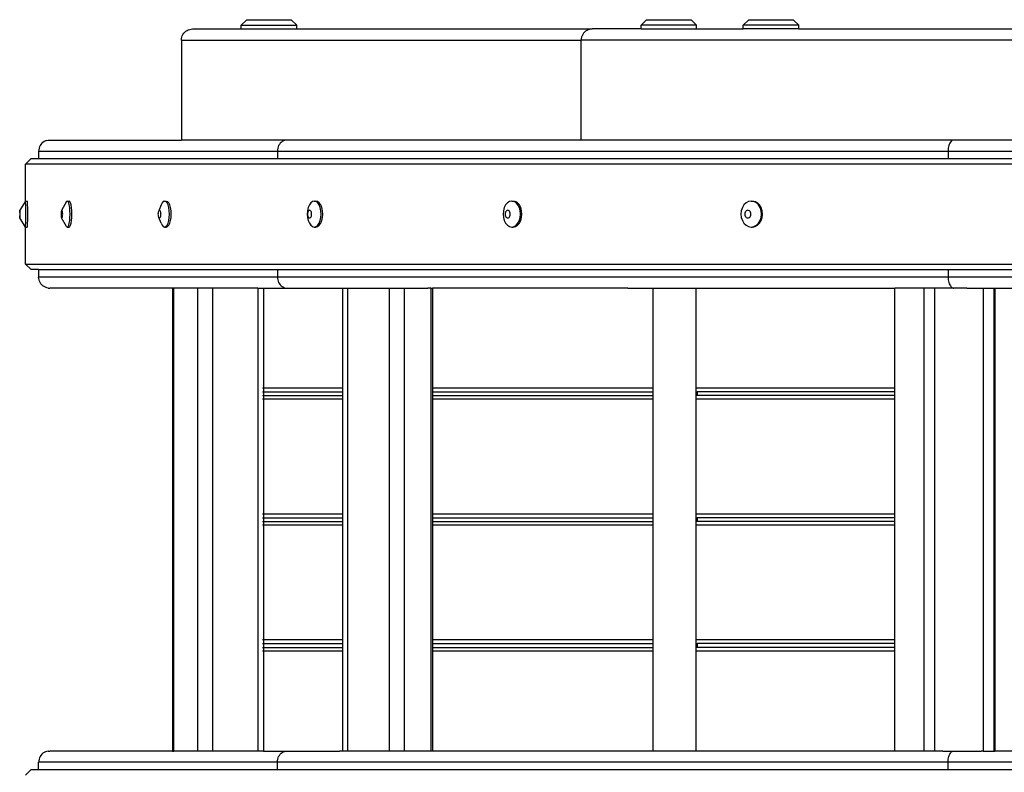
# Model space of a CAD drawing. Units: millimetres. Extents: x 1566 to 7514, y 3577 to 5806.
# Drawn here: x 1566 to 2098, y 4181 to 4588 of the extents above; entities that cross this region are included whole.
import ezdxf

# ---------------------------------------------------------------- set-up
doc = ezdxf.new("R2010")
doc.units = ezdxf.units.MM
doc.layers.add('Edges', color=7, linetype='Continuous')

# ---------------------------------------------------------------- blocks, each defined once
blk = doc.blocks.new('Water wheel pl')
at = {"layer": 'Edges'}
for p, q in [((1089.49, 1902.01), (1092.52, 1905.01)), ((1092.52, 1905.01), (1116.46, 1905.01)), ((1119.49, 1902.01), (1116.46, 1905.01)), ((1305.44, 1902.01), (1308.47, 1905.01)), ((1308.47, 1905.01), (1332.42, 1905.01)), ((1332.42, 1905.01), (1335.44, 1902.01)), ((1360.67, 1902.01), (1363.69, 1905.01)), ((1363.69, 1905.01), (1387.64, 1905.01)), ((1390.66, 1902.01), (1387.64, 1905.01)), ((1059.51, 1898.77), (1060.17, 1899.21)), ((1060.17, 1899.21), (1060.87, 1899.56)), ((1060.87, 1899.56), (1061.62, 1899.81)), ((1061.62, 1899.81), (1062.39, 1899.96)), ((1062.39, 1899.96), (1063.17, 1900.01)), ((1063.17, 1900.01), (1089.49, 1900.01)), ((1089.49, 1900.01), (1089.49, 1902.01)), ((1089.49, 1902.01), (1119.49, 1902.01)), ((1089.49, 1900.01), (1119.49, 1900.01)), ((1119.49, 1900.01), (1119.49, 1902.01)), ((1119.49, 1900.01), (1279.12, 1900.01)), ((1276.12, 1899.21), (1275.46, 1898.77)), ((1276.82, 1899.56), (1276.12, 1899.21)), ((1277.57, 1899.81), (1276.82, 1899.56)), ((1278.34, 1899.96), (1277.57, 1899.81)), ((1279.12, 1900.01), (1278.34, 1899.96)), ((1305.44, 1900.01), (1279.12, 1900.01)), ((1305.44, 1900.01), (1305.44, 1902.01)), ((1335.44, 1902.01), (1305.44, 1902.01)), ((1305.44, 1900.01), (1335.44, 1900.01)), ((1335.44, 1900.01), (1335.44, 1902.01)), ((1335.44, 1900.01), (1360.67, 1900.01)), ((1360.67, 1900.01), (1360.67, 1902.01)), ((1390.66, 1902.01), (1360.67, 1902.01)), ((1390.66, 1900.01), (1360.67, 1900.01)), ((1390.66, 1900.01), (1390.66, 1902.01)), ((1390.66, 1900.01), (1638.81, 1900.01)), ((1057.16, 1894.01), (1057.21, 1894.8)), ((1057.16, 1894.01), (1057.16, 1840.01)), ((1057.16, 1894.01), (1273.11, 1894.01)), ((1057.21, 1894.8), (1057.36, 1895.57)), ((1057.36, 1895.57), (1057.62, 1896.31)), ((1057.62, 1896.31), (1057.97, 1897.01)), ((1057.97, 1897.01), (1058.4, 1897.67)), ((1058.4, 1897.67), (1058.92, 1898.26)), ((1058.92, 1898.26), (1059.51, 1898.77)), ((1273.16, 1894.8), (1273.11, 1894.01)), ((1273.11, 1840.01), (1273.11, 1894.01)), ((1632.8, 1894.01), (1273.11, 1894.01)), ((1273.32, 1895.57), (1273.16, 1894.8)), ((1273.57, 1896.31), (1273.32, 1895.57)), ((1273.92, 1897.01), (1273.57, 1896.31)), ((1274.35, 1897.67), (1273.92, 1897.01)), ((1274.87, 1898.26), (1274.35, 1897.67)), ((1275.46, 1898.77), (1274.87, 1898.26)), ((980.22, 1835.57), (980.06, 1834.8)), ((980.47, 1836.31), (980.22, 1835.57)), ((980.82, 1837.01), (980.47, 1836.31)), ((981.25, 1837.67), (980.82, 1837.01)), ((981.77, 1838.26), (981.25, 1837.67)), ((982.36, 1838.77), (981.77, 1838.26)), ((983.01, 1839.21), (982.36, 1838.77)), ((983.72, 1839.56), (983.01, 1839.21)), ((984.46, 1839.81), (983.72, 1839.56)), ((984.46, 1839.81), (985.25, 1839.96)), ((985.25, 1839.96), (985.51, 1839.96)), ((985.51, 1839.96), (986.03, 1840.01)), ((986.03, 1840.01), (1057.16, 1840.01)), ((1064.33, 1840.01), (1057.16, 1840.01)), ((1114.21, 1840.01), (1064.33, 1840.01)), ((1109.16, 1835.57), (1109.03, 1834.8)), ((1109.38, 1836.31), (1109.16, 1835.57)), ((1109.68, 1837.01), (1109.38, 1836.31)), ((1110.06, 1837.67), (1109.68, 1837.01)), ((1110.51, 1838.26), (1110.06, 1837.67)), ((1111.03, 1838.77), (1110.51, 1838.26)), ((1111.59, 1839.21), (1111.03, 1838.77)), ((1112.21, 1839.56), (1111.59, 1839.21)), ((1112.85, 1839.81), (1112.21, 1839.56)), ((1113.53, 1839.96), (1112.85, 1839.81)), ((1114.21, 1840.01), (1113.53, 1839.96)), ((1124.19, 1840.01), (1114.21, 1840.01)), ((1273.11, 1840.01), (1124.19, 1840.01)), ((1435.29, 1840.01), (1273.11, 1840.01)), ((1621.88, 1840.01), (1435.29, 1840.01)), ((1471.42, 1835.57), (1471.34, 1834.8)), ((1471.55, 1836.31), (1471.42, 1835.57)), ((1471.72, 1837.01), (1471.55, 1836.31)), ((1471.94, 1837.67), (1471.72, 1837.01)), ((1472.21, 1838.26), (1471.94, 1837.67)), ((1473.23, 1840.01), (1472.21, 1838.26)), ((973.01, 1827.01), (976.01, 1830.01)), ((976.01, 1830.01), (980.01, 1830.01)), ((980.06, 1834.8), (980.01, 1834.01)), ((980.01, 1834.01), (980.01, 1830.01)), ((980.01, 1834.01), (1108.98, 1834.01)), ((980.01, 1830.01), (1108.98, 1830.01)), ((1109.03, 1834.8), (1108.98, 1834.01)), ((1108.98, 1834.01), (1108.98, 1830.01)), ((1108.98, 1834.01), (1471.31, 1834.01)), ((1108.98, 1830.01), (1471.31, 1830.01)), ((1471.34, 1834.8), (1471.31, 1834.01)), ((1471.31, 1834.01), (1471.31, 1830.01)), ((1471.31, 1834.01), (1969.94, 1834.01)), ((1471.31, 1830.01), (1969.94, 1830.01)), ((973.01, 1807.01), (973.01, 1827.01)), ((2986.96, 1827.01), (973.01, 1827.01)), ((972.87, 1807.01), (969.87, 1802.11)), ((972.94, 1806.77), (972.87, 1807.01)), ((972.87, 1807.01), (973.01, 1807.01)), ((973.01, 1806.08), (972.94, 1806.77)), ((973.01, 1807.01), (973.87, 1807.01)), ((973.08, 1804.96), (973.01, 1806.08)), ((973.12, 1803.51), (973.08, 1804.96)), ((973.15, 1801.82), (973.12, 1803.51)), ((973.94, 1806.77), (973.87, 1807.01)), ((974.01, 1806.08), (973.94, 1806.77)), ((974.07, 1804.96), (974.01, 1806.08)), ((974.12, 1803.51), (974.07, 1804.96)), ((974.15, 1801.82), (974.12, 1803.51)), ((995.11, 1806.77), (992.45, 1802.04)), ((995.5, 1807.01), (995.11, 1806.77)), ((995.5, 1807.01), (996.47, 1807.01)), ((995.89, 1806.77), (995.5, 1807.01)), ((996.25, 1806.08), (995.89, 1806.77)), ((996.56, 1804.96), (996.25, 1806.08)), ((996.86, 1806.77), (996.47, 1807.01)), ((996.8, 1803.51), (996.56, 1804.96)), ((996.95, 1801.82), (996.8, 1803.51)), ((997.23, 1806.08), (996.86, 1806.77)), ((997.54, 1804.96), (997.23, 1806.08)), ((997.78, 1803.51), (997.54, 1804.96)), ((997.93, 1801.82), (997.78, 1803.51)), ((1046.16, 1804.96), (1044.87, 1801.83)), ((1046.71, 1806.08), (1046.16, 1804.96)), ((1047.35, 1806.77), (1046.71, 1806.08)), ((1048.04, 1807.01), (1047.35, 1806.77)), ((1048.04, 1807.01), (1048.97, 1807.01)), ((1048.73, 1806.77), (1048.04, 1807.01)), ((1049.38, 1806.08), (1048.73, 1806.77)), ((1048.97, 1807.01), (1049.66, 1806.77)), ((1049.93, 1804.96), (1049.38, 1806.08)), ((1050.3, 1806.08), (1049.66, 1806.77)), ((1050.35, 1803.51), (1049.93, 1804.96)), ((1050.85, 1804.96), (1050.3, 1806.08)), ((1050.62, 1801.82), (1050.35, 1803.51)), ((1051.28, 1803.51), (1050.85, 1804.96)), ((1051.54, 1801.82), (1051.28, 1803.51)), ((1125.65, 1803.51), (1125.28, 1801.82)), ((1126.25, 1804.96), (1125.65, 1803.51)), ((1127.03, 1806.08), (1126.25, 1804.96)), ((1127.93, 1806.77), (1127.03, 1806.08)), ((1128.9, 1807.01), (1127.93, 1806.77)), ((1128.9, 1807.01), (1129.75, 1807.01)), ((1129.87, 1806.77), (1128.9, 1807.01)), ((1130.72, 1806.77), (1129.75, 1807.01)), ((1130.78, 1806.08), (1129.87, 1806.77)), ((1131.62, 1806.08), (1130.72, 1806.77)), ((1131.55, 1804.96), (1130.78, 1806.08)), ((1132.15, 1803.51), (1131.55, 1804.96)), ((1132.4, 1804.96), (1131.62, 1806.08)), ((1132.52, 1801.82), (1132.15, 1803.51)), ((1132.99, 1803.51), (1132.4, 1804.96)), ((1133.37, 1801.82), (1132.99, 1803.51)), ((1231.53, 1803.51), (1231.06, 1801.82)), ((1232.28, 1804.96), (1231.53, 1803.51)), ((1233.26, 1806.08), (1232.28, 1804.96)), ((1234.4, 1806.77), (1233.26, 1806.08)), ((1235.62, 1807.01), (1234.4, 1806.77)), ((1235.62, 1807.01), (1236.36, 1807.01)), ((1236.84, 1806.77), (1235.62, 1807.01)), ((1236.36, 1807.01), (1237.58, 1806.77)), ((1237.98, 1806.08), (1236.84, 1806.77)), ((1238.72, 1806.08), (1237.58, 1806.77)), ((1238.96, 1804.96), (1237.98, 1806.08)), ((1239.7, 1804.96), (1238.72, 1806.08)), ((1239.71, 1803.51), (1238.96, 1804.96)), ((1240.45, 1803.51), (1239.7, 1804.96)), ((1240.18, 1801.82), (1239.71, 1803.51)), ((1240.92, 1801.82), (1240.45, 1803.51)), ((1360.15, 1803.51), (1359.6, 1801.82)), ((1361.04, 1804.96), (1360.15, 1803.51)), ((1362.18, 1806.08), (1361.04, 1804.96)), ((1363.52, 1806.77), (1362.18, 1806.08)), ((1364.96, 1807.01), (1363.52, 1806.77)), ((1364.96, 1807.01), (1365.57, 1807.01)), ((1366.39, 1806.77), (1364.96, 1807.01)), ((1365.57, 1807.01), (1367, 1806.77)), ((1367.73, 1806.08), (1366.39, 1806.77)), ((1368.34, 1806.08), (1367, 1806.77)), ((1368.88, 1804.96), (1367.73, 1806.08)), ((1369.49, 1804.96), (1368.34, 1806.08)), ((1369.76, 1803.51), (1368.88, 1804.96)), ((1370.37, 1803.51), (1369.49, 1804.96)), ((1370.31, 1801.82), (1369.76, 1803.51)), ((1370.93, 1801.82), (1370.37, 1803.51)), ((969.79, 1800.56), (969.78, 1800.01)), ((969.78, 1800.01), (969.79, 1799.47)), ((969.81, 1801.5), (969.79, 1801.06)), ((969.79, 1801.06), (969.79, 1800.56)), ((969.79, 1799.47), (969.79, 1798.96)), ((969.79, 1798.96), (969.81, 1798.53)), ((969.83, 1801.83), (969.81, 1801.5)), ((969.81, 1798.53), (969.83, 1798.19)), ((969.85, 1802.04), (969.83, 1801.83)), ((969.83, 1798.19), (969.85, 1797.98)), ((969.87, 1802.11), (969.85, 1802.04)), ((969.85, 1797.98), (969.87, 1797.91)), ((969.89, 1802.04), (969.87, 1802.11)), ((969.87, 1797.91), (969.89, 1797.98)), ((972.87, 1793.01), (969.87, 1797.91)), ((969.91, 1801.83), (969.89, 1802.04)), ((969.89, 1797.98), (969.91, 1798.19)), ((969.93, 1801.5), (969.91, 1801.83)), ((969.91, 1798.19), (969.93, 1798.53)), ((969.95, 1801.06), (969.93, 1801.5)), ((969.93, 1798.53), (969.95, 1798.96)), ((969.96, 1800.56), (969.95, 1801.06)), ((969.95, 1798.96), (969.96, 1799.47)), ((969.96, 1800.01), (969.96, 1800.56)), ((969.96, 1799.47), (969.96, 1800.01)), ((973.12, 1796.51), (973.15, 1798.2)), ((973.16, 1800.01), (973.15, 1801.82)), ((973.15, 1798.2), (973.16, 1800.01)), ((974.12, 1796.51), (974.15, 1798.2)), ((974.16, 1800.01), (974.15, 1801.82)), ((974.15, 1798.2), (974.16, 1800.01)), ((992.13, 1800.56), (992.12, 1800.01)), ((992.12, 1800.01), (992.13, 1799.47)), ((992.18, 1801.06), (992.13, 1800.56)), ((992.13, 1799.47), (992.18, 1798.96)), ((992.25, 1801.5), (992.18, 1801.06)), ((992.18, 1798.96), (992.25, 1798.53)), ((992.34, 1801.83), (992.25, 1801.5)), ((992.25, 1798.53), (992.34, 1798.19)), ((992.45, 1802.04), (992.34, 1801.83)), ((992.34, 1798.19), (992.45, 1797.98)), ((992.57, 1802.11), (992.45, 1802.04)), ((992.45, 1797.98), (992.57, 1797.91)), ((995.11, 1793.25), (992.45, 1797.98)), ((992.68, 1802.04), (992.57, 1802.11)), ((992.57, 1797.91), (992.68, 1797.98)), ((992.79, 1801.83), (992.68, 1802.04)), ((992.68, 1797.98), (992.79, 1798.19)), ((992.89, 1801.5), (992.79, 1801.83)), ((992.79, 1798.19), (992.89, 1798.53)), ((992.96, 1801.06), (992.89, 1801.5)), ((992.89, 1798.53), (992.96, 1798.96)), ((993, 1800.56), (992.96, 1801.06)), ((992.96, 1798.96), (993, 1799.47)), ((993.02, 1800.01), (993, 1800.56)), ((993, 1799.47), (993.02, 1800.01)), ((996.8, 1796.51), (996.95, 1798.2)), ((997, 1800.01), (996.95, 1801.82)), ((996.95, 1798.2), (997, 1800.01)), ((997.78, 1796.51), (997.93, 1798.2)), ((997.98, 1800.01), (997.93, 1801.82)), ((997.93, 1798.2), (997.98, 1800.01)), ((1044.5, 1800.56), (1044.47, 1800.01)), ((1044.47, 1800.01), (1044.5, 1799.47)), ((1044.57, 1801.06), (1044.5, 1800.56)), ((1044.5, 1799.47), (1044.57, 1798.96)), ((1044.7, 1801.5), (1044.57, 1801.06)), ((1044.57, 1798.96), (1044.7, 1798.53)), ((1044.87, 1801.83), (1044.7, 1801.5)), ((1044.7, 1798.53), (1044.87, 1798.19)), ((1045.06, 1802.04), (1044.87, 1801.83)), ((1044.87, 1798.19), (1045.06, 1797.98)), ((1046.16, 1795.06), (1044.87, 1798.19)), ((1045.27, 1802.11), (1045.06, 1802.04)), ((1045.06, 1797.98), (1045.27, 1797.91)), ((1045.48, 1802.04), (1045.27, 1802.11)), ((1045.27, 1797.91), (1045.48, 1797.98)), ((1045.67, 1801.83), (1045.48, 1802.04)), ((1045.48, 1797.98), (1045.67, 1798.19)), ((1045.83, 1801.5), (1045.67, 1801.83)), ((1045.67, 1798.19), (1045.83, 1798.53)), ((1045.96, 1801.06), (1045.83, 1801.5)), ((1045.83, 1798.53), (1045.96, 1798.96)), ((1046.04, 1800.56), (1045.96, 1801.06)), ((1045.96, 1798.96), (1046.04, 1799.47)), ((1046.07, 1800.01), (1046.04, 1800.56)), ((1046.04, 1799.47), (1046.07, 1800.01)), ((1050.35, 1796.51), (1050.62, 1798.2)), ((1050.71, 1800.01), (1050.62, 1801.82)), ((1050.62, 1798.2), (1050.71, 1800.01)), ((1051.28, 1796.51), (1051.54, 1798.2)), ((1051.63, 1800.01), (1051.54, 1801.82)), ((1051.54, 1798.2), (1051.63, 1800.01)), ((1125.28, 1801.82), (1125.15, 1800.01)), ((1125.15, 1800.01), (1125.28, 1798.2)), ((1125.28, 1800.56), (1125.24, 1800.01)), ((1125.24, 1800.01), (1125.28, 1799.47)), ((1125.39, 1801.06), (1125.28, 1800.56)), ((1125.28, 1799.47), (1125.39, 1798.96)), ((1125.28, 1798.2), (1125.65, 1796.51)), ((1125.57, 1801.5), (1125.39, 1801.06)), ((1125.39, 1798.96), (1125.57, 1798.53)), ((1125.81, 1801.83), (1125.57, 1801.5)), ((1125.57, 1798.53), (1125.81, 1798.19)), ((1126.08, 1802.04), (1125.81, 1801.83)), ((1125.81, 1798.19), (1126.08, 1797.98)), ((1126.37, 1802.11), (1126.08, 1802.04)), ((1126.08, 1797.98), (1126.37, 1797.91)), ((1126.66, 1802.04), (1126.37, 1802.11)), ((1126.37, 1797.91), (1126.66, 1797.98)), ((1126.93, 1801.83), (1126.66, 1802.04)), ((1126.66, 1797.98), (1126.93, 1798.19)), ((1127.16, 1801.5), (1126.93, 1801.83)), ((1126.93, 1798.19), (1127.16, 1798.53)), ((1127.34, 1801.06), (1127.16, 1801.5)), ((1127.16, 1798.53), (1127.34, 1798.96)), ((1127.46, 1800.56), (1127.34, 1801.06)), ((1127.34, 1798.96), (1127.46, 1799.47)), ((1127.49, 1800.01), (1127.46, 1800.56)), ((1127.46, 1799.47), (1127.49, 1800.01)), ((1132.15, 1796.51), (1132.52, 1798.2)), ((1132.65, 1800.01), (1132.52, 1801.82)), ((1132.52, 1798.2), (1132.65, 1800.01)), ((1132.99, 1796.51), (1133.37, 1798.2)), ((1133.5, 1800.01), (1133.37, 1801.82)), ((1133.37, 1798.2), (1133.5, 1800.01)), ((1231.06, 1801.82), (1230.9, 1800.01)), ((1230.9, 1800.01), (1231.06, 1798.2)), ((1231.06, 1798.2), (1231.53, 1796.51)), ((1232.04, 1800.56), (1231.99, 1800.01)), ((1231.99, 1800.01), (1232.04, 1799.47)), ((1232.18, 1801.06), (1232.04, 1800.56)), ((1232.04, 1799.47), (1232.18, 1798.96)), ((1232.4, 1801.5), (1232.18, 1801.06)), ((1232.18, 1798.96), (1232.4, 1798.53)), ((1232.7, 1801.83), (1232.4, 1801.5)), ((1232.4, 1798.53), (1232.7, 1798.19)), ((1233.04, 1802.04), (1232.7, 1801.83)), ((1232.7, 1798.19), (1233.04, 1797.98)), ((1233.41, 1802.11), (1233.04, 1802.04)), ((1233.04, 1797.98), (1233.41, 1797.91)), ((1233.77, 1802.04), (1233.41, 1802.11)), ((1233.41, 1797.91), (1233.77, 1797.98)), ((1234.11, 1801.83), (1233.77, 1802.04)), ((1233.77, 1797.98), (1234.11, 1798.19)), ((1234.41, 1801.5), (1234.11, 1801.83)), ((1234.11, 1798.19), (1234.41, 1798.53)), ((1234.63, 1801.06), (1234.41, 1801.5)), ((1234.41, 1798.53), (1234.63, 1798.96)), ((1234.77, 1800.56), (1234.63, 1801.06)), ((1234.63, 1798.96), (1234.77, 1799.47)), ((1234.82, 1800.01), (1234.77, 1800.56)), ((1234.77, 1799.47), (1234.82, 1800.01)), ((1239.71, 1796.51), (1240.18, 1798.2)), ((1240.34, 1800.01), (1240.18, 1801.82)), ((1240.18, 1798.2), (1240.34, 1800.01)), ((1240.45, 1796.51), (1240.92, 1798.2)), ((1241.08, 1800.01), (1240.92, 1801.82)), ((1240.92, 1798.2), (1241.08, 1800.01)), ((1359.6, 1801.82), (1359.41, 1800.01)), ((1359.41, 1800.01), (1359.6, 1798.2)), ((1359.6, 1798.2), (1360.15, 1796.51)), ((1361.52, 1800.56), (1361.46, 1800.01)), ((1361.46, 1800.01), (1361.52, 1799.47)), ((1361.69, 1801.06), (1361.52, 1800.56)), ((1361.52, 1799.47), (1361.69, 1798.96)), ((1361.95, 1801.5), (1361.69, 1801.06)), ((1361.69, 1798.96), (1361.95, 1798.53)), ((1362.3, 1801.83), (1361.95, 1801.5)), ((1361.95, 1798.53), (1362.3, 1798.19)), ((1362.7, 1802.04), (1362.3, 1801.83)), ((1362.3, 1798.19), (1362.7, 1797.98)), ((1363.13, 1802.11), (1362.7, 1802.04)), ((1362.7, 1797.98), (1363.13, 1797.91)), ((1363.56, 1802.04), (1363.13, 1802.11)), ((1363.13, 1797.91), (1363.56, 1797.98)), ((1363.96, 1801.83), (1363.56, 1802.04)), ((1363.56, 1797.98), (1363.96, 1798.19)), ((1364.3, 1801.5), (1363.96, 1801.83)), ((1363.96, 1798.19), (1364.3, 1798.53)), ((1364.57, 1801.06), (1364.3, 1801.5)), ((1364.3, 1798.53), (1364.57, 1798.96)), ((1364.73, 1800.56), (1364.57, 1801.06)), ((1364.57, 1798.96), (1364.73, 1799.47)), ((1364.79, 1800.01), (1364.73, 1800.56)), ((1364.73, 1799.47), (1364.79, 1800.01)), ((1369.76, 1796.51), (1370.31, 1798.2)), ((1370.5, 1800.01), (1370.31, 1801.82)), ((1370.31, 1798.2), (1370.5, 1800.01)), ((1370.37, 1796.51), (1370.93, 1798.2)), ((1371.11, 1800.01), (1370.93, 1801.82)), ((1370.93, 1798.2), (1371.11, 1800.01)), ((972.87, 1793.01), (972.94, 1793.25)), ((972.87, 1793.01), (973.01, 1793.01)), ((972.94, 1793.25), (973.01, 1793.95)), ((973.01, 1793.95), (973.08, 1795.06)), ((973.01, 1773.01), (973.01, 1793.01)), ((973.01, 1793.01), (973.87, 1793.01)), ((973.08, 1795.06), (973.12, 1796.51)), ((973.87, 1793.01), (973.94, 1793.25)), ((973.94, 1793.25), (974.01, 1793.95)), ((974.01, 1793.95), (974.07, 1795.06)), ((974.07, 1795.06), (974.12, 1796.51)), ((995.11, 1793.25), (995.5, 1793.01)), ((995.5, 1793.01), (995.89, 1793.25)), ((995.5, 1793.01), (996.47, 1793.01)), ((995.89, 1793.25), (996.25, 1793.95)), ((996.25, 1793.95), (996.56, 1795.06)), ((996.47, 1793.01), (996.86, 1793.25)), ((996.56, 1795.06), (996.8, 1796.51)), ((996.86, 1793.25), (997.23, 1793.95)), ((997.23, 1793.95), (997.54, 1795.06)), ((997.54, 1795.06), (997.78, 1796.51)), ((1046.16, 1795.06), (1046.71, 1793.95)), ((1046.71, 1793.95), (1047.35, 1793.25)), ((1047.35, 1793.25), (1048.04, 1793.01)), ((1048.04, 1793.01), (1048.73, 1793.25)), ((1048.04, 1793.01), (1048.97, 1793.01)), ((1048.73, 1793.25), (1049.38, 1793.95)), ((1048.97, 1793.01), (1049.66, 1793.25)), ((1049.38, 1793.95), (1049.93, 1795.06)), ((1049.66, 1793.25), (1050.3, 1793.95)), ((1049.93, 1795.06), (1050.35, 1796.51)), ((1050.3, 1793.95), (1050.85, 1795.06)), ((1050.85, 1795.06), (1051.28, 1796.51)), ((1125.65, 1796.51), (1126.25, 1795.06)), ((1126.25, 1795.06), (1127.03, 1793.95)), ((1127.03, 1793.95), (1127.93, 1793.25)), ((1127.93, 1793.25), (1128.9, 1793.01)), ((1128.9, 1793.01), (1129.87, 1793.25)), ((1128.9, 1793.01), (1129.75, 1793.01)), ((1129.75, 1793.01), (1130.72, 1793.25)), ((1129.87, 1793.25), (1130.78, 1793.95)), ((1130.72, 1793.25), (1131.62, 1793.95)), ((1130.78, 1793.95), (1131.55, 1795.06)), ((1131.55, 1795.06), (1132.15, 1796.51)), ((1131.62, 1793.95), (1132.4, 1795.06)), ((1132.4, 1795.06), (1132.99, 1796.51)), ((1231.53, 1796.51), (1232.28, 1795.06)), ((1232.28, 1795.06), (1233.26, 1793.95)), ((1233.26, 1793.95), (1234.4, 1793.25)), ((1234.4, 1793.25), (1235.62, 1793.01)), ((1235.62, 1793.01), (1236.84, 1793.25)), ((1235.62, 1793.01), (1236.36, 1793.01)), ((1236.36, 1793.01), (1237.58, 1793.25)), ((1236.84, 1793.25), (1237.98, 1793.95)), ((1237.58, 1793.25), (1238.72, 1793.95)), ((1237.98, 1793.95), (1238.96, 1795.06)), ((1238.72, 1793.95), (1239.7, 1795.06)), ((1238.96, 1795.06), (1239.71, 1796.51)), ((1239.7, 1795.06), (1240.45, 1796.51)), ((1360.15, 1796.51), (1361.04, 1795.06)), ((1361.04, 1795.06), (1362.18, 1793.95)), ((1362.18, 1793.95), (1363.52, 1793.25)), ((1363.52, 1793.25), (1364.96, 1793.01)), ((1364.96, 1793.01), (1366.39, 1793.25)), ((1364.96, 1793.01), (1365.57, 1793.01)), ((1365.57, 1793.01), (1367, 1793.25)), ((1366.39, 1793.25), (1367.73, 1793.95)), ((1367, 1793.25), (1368.34, 1793.95)), ((1367.73, 1793.95), (1368.88, 1795.06)), ((1368.34, 1793.95), (1369.49, 1795.06)), ((1368.88, 1795.06), (1369.76, 1796.51)), ((1369.49, 1795.06), (1370.37, 1796.51)), ((976.01, 1770.01), (973.01, 1773.01)), ((973.01, 1773.01), (2986.96, 1773.01)), ((980.01, 1770.01), (976.01, 1770.01)), ((980.01, 1770.01), (980.01, 1766.01)), ((980.01, 1770.01), (1108.98, 1770.01)), ((980.06, 1765.23), (980.01, 1766.01)), ((1108.98, 1766.01), (980.01, 1766.01)), ((1108.98, 1770.01), (1108.98, 1766.01)), ((1108.98, 1770.01), (1471.31, 1770.01)), ((1108.98, 1766.01), (1109.03, 1765.23)), ((1471.31, 1766.01), (1108.98, 1766.01)), ((1471.31, 1770.01), (1471.31, 1766.01)), ((1471.31, 1770.01), (1969.94, 1770.01)), ((1471.31, 1766.01), (1471.34, 1765.23)), ((1969.94, 1766.01), (1471.31, 1766.01)), ((980.22, 1764.46), (980.06, 1765.23)), ((980.47, 1763.72), (980.22, 1764.46)), ((980.82, 1763.01), (980.47, 1763.72)), ((981.25, 1762.36), (980.82, 1763.01)), ((981.77, 1761.77), (981.25, 1762.36)), ((982.36, 1761.25), (981.77, 1761.77)), ((983.01, 1760.82), (982.36, 1761.25)), ((983.72, 1760.47), (983.01, 1760.82)), ((1109.03, 1765.23), (1109.16, 1764.46)), ((1109.16, 1764.46), (1109.38, 1763.72)), ((1109.38, 1763.72), (1109.68, 1763.01)), ((1109.68, 1763.01), (1110.06, 1762.36)), ((1110.06, 1762.36), (1110.51, 1761.77)), ((1110.51, 1761.77), (1111.03, 1761.25)), ((1111.03, 1761.25), (1111.59, 1760.82)), ((1111.59, 1760.82), (1112.21, 1760.47)), ((1471.34, 1765.23), (1471.42, 1764.46)), ((1471.42, 1764.46), (1471.55, 1763.72)), ((1471.55, 1763.72), (1471.72, 1763.01)), ((1471.72, 1763.01), (1471.94, 1762.36)), ((1471.94, 1762.36), (1472.21, 1761.77)), ((1472.21, 1761.77), (1472.51, 1761.25)), ((1472.51, 1761.25), (1472.84, 1760.82)), ((1472.84, 1760.82), (1473.2, 1760.47)), ((984.46, 1760.22), (983.72, 1760.47)), ((985.23, 1760.06), (984.46, 1760.22)), ((985.23, 1760.06), (985.51, 1760.06)), ((985.51, 1760.06), (986.03, 1760.01)), ((1052.31, 1760.01), (986.03, 1760.01)), ((1052.31, 1760.01), (1052.31, 1510.01)), ((1053.08, 1760.01), (1052.31, 1760.01)), ((1053.08, 1510.01), (1053.08, 1760.01)), ((1064.33, 1760.01), (1053.08, 1760.01)), ((1098.42, 1760.01), (1064.33, 1760.01)), ((1065.86, 1760.01), (1065.86, 1510.01)), ((1074.03, 1510.01), (1074.03, 1760.01)), ((1098.42, 1760.01), (1098.42, 1510.01)), ((1098.42, 1760.01), (1101.47, 1760.01)), ((1101.47, 1760.01), (1101.47, 1706.01)), ((1101.47, 1760.01), (1114.21, 1760.01)), ((1112.21, 1760.47), (1112.85, 1760.22)), ((1112.85, 1760.22), (1113.53, 1760.06)), ((1113.53, 1760.06), (1114.21, 1760.01)), ((1114.21, 1760.01), (1190.24, 1760.01)), ((1144.1, 1760.01), (1144.1, 1706.01)), ((1147.05, 1510.01), (1147.05, 1760.01)), ((1169.44, 1760.01), (1169.44, 1510.01)), ((1177.65, 1510.01), (1177.65, 1760.01)), ((1191.9, 1760.01), (1190.24, 1760.01)), ((1191.9, 1760.01), (1191.9, 1510.01)), ((1191.9, 1760.01), (1192.73, 1760.01)), ((1192.73, 1760.01), (1192.73, 1706.01)), ((1298.28, 1760.01), (1192.73, 1760.01)), ((1298.28, 1760.01), (1442.59, 1760.01)), ((1312.01, 1706.01), (1312.01, 1760.01)), ((1334.95, 1760.01), (1334.95, 1706.01)), ((1442.59, 1706.01), (1442.59, 1760.01)), ((1458.26, 1760.01), (1442.59, 1760.01)), ((1458.26, 1760.01), (1458.26, 1510.01)), ((1464.2, 1760.01), (1458.26, 1760.01)), ((1464.2, 1510.01), (1464.2, 1760.01)), ((1468.4, 1760.01), (1464.2, 1760.01)), ((1470.99, 1760.01), (1468.4, 1760.01)), ((1471.28, 1760.01), (1470.99, 1760.01)), ((1471.36, 1760.01), (1471.28, 1760.01)), ((1471.41, 1760.01), (1471.36, 1760.01)), ((1473.4, 1760.01), (1471.41, 1760.01)), ((1473.2, 1760.47), (1473.58, 1760.22)), ((1474.37, 1760.01), (1473.4, 1760.01)), ((1473.58, 1760.22), (1473.97, 1760.06)), ((1473.97, 1760.06), (1474.37, 1760.01)), ((1476.36, 1760.01), (1474.37, 1760.01)), ((1481.4, 1760.01), (1476.36, 1760.01)), ((1481.4, 1760.01), (1618.83, 1760.01)), ((1490.2, 1760.01), (1490.2, 1510.01)), ((1496.26, 1510.01), (1496.26, 1760.01)), ((1496.54, 1760.01), (1496.54, 1510.01)), ((1101.47, 1706.01), (1100.99, 1706.01)), ((1100.99, 1704.01), (1101.47, 1704.01)), ((1100.99, 1702.01), (1101.47, 1702.01)), ((1144.1, 1706.01), (1101.47, 1706.01)), ((1101.47, 1706.01), (1101.47, 1704.01)), ((1101.47, 1704.01), (1144.1, 1704.01)), ((1101.47, 1704.01), (1101.47, 1702.01)), ((1101.47, 1702.01), (1144.1, 1702.01)), ((1101.47, 1702.01), (1101.47, 1700.01)), ((1144.1, 1706.01), (1144.1, 1704.01)), ((1144.1, 1704.01), (1144.1, 1702.01)), ((1144.1, 1702.01), (1144.1, 1700.01)), ((1312.01, 1706.01), (1192.73, 1706.01)), ((1192.73, 1706.01), (1192.73, 1704.01)), ((1192.73, 1704.01), (1312.01, 1704.01)), ((1192.73, 1704.01), (1192.73, 1702.01)), ((1192.73, 1702.01), (1312.01, 1702.01)), ((1192.73, 1702.01), (1192.73, 1700.01)), ((1312.01, 1704.01), (1312.01, 1706.01)), ((1312.01, 1702.01), (1312.01, 1704.01)), ((1312.01, 1700.01), (1312.01, 1702.01)), ((1442.59, 1706.01), (1334.95, 1706.01)), ((1334.95, 1706.01), (1334.95, 1704.01)), ((1334.95, 1704.01), (1335.67, 1704.01)), ((1334.95, 1704.01), (1334.95, 1702.01)), ((1335.67, 1702.01), (1334.95, 1702.01)), ((1334.95, 1702.01), (1334.95, 1700.01)), ((1335.67, 1704.01), (1335.67, 1702.01)), ((1442.59, 1704.01), (1335.67, 1704.01)), ((1442.59, 1702.01), (1335.67, 1702.01)), ((1442.59, 1704.01), (1442.59, 1706.01)), ((1442.59, 1702.01), (1442.59, 1704.01)), ((1442.59, 1700.01), (1442.59, 1702.01)), ((1101.47, 1700.01), (1100.99, 1700.01)), ((1144.1, 1700.01), (1101.47, 1700.01)), ((1101.47, 1700.01), (1101.47, 1638.01)), ((1144.1, 1700.01), (1144.1, 1638.01)), ((1312.01, 1700.01), (1192.73, 1700.01)), ((1192.73, 1700.01), (1192.73, 1638.01)), ((1312.01, 1638.01), (1312.01, 1700.01)), ((1442.59, 1700.01), (1334.95, 1700.01)), ((1334.95, 1700.01), (1334.95, 1638.01)), ((1442.59, 1638.01), (1442.59, 1700.01)), ((1101.47, 1638.01), (1100.99, 1638.01)), ((1100.99, 1636.01), (1101.47, 1636.01)), ((1100.99, 1634.01), (1101.47, 1634.01)), ((1144.1, 1638.01), (1101.47, 1638.01)), ((1101.47, 1638.01), (1101.47, 1636.01)), ((1101.47, 1636.01), (1144.1, 1636.01)), ((1101.47, 1636.01), (1101.47, 1634.01)), ((1101.47, 1634.01), (1144.1, 1634.01)), ((1101.47, 1634.01), (1101.47, 1632.01)), ((1144.1, 1638.01), (1144.1, 1636.01)), ((1144.1, 1636.01), (1144.1, 1634.01)), ((1144.1, 1634.01), (1144.1, 1632.01)), ((1312.01, 1638.01), (1192.73, 1638.01)), ((1192.73, 1638.01), (1192.73, 1636.01)), ((1192.73, 1636.01), (1312.01, 1636.01)), ((1192.73, 1636.01), (1192.73, 1634.01)), ((1192.73, 1634.01), (1312.01, 1634.01)), ((1192.73, 1634.01), (1192.73, 1632.01)), ((1312.01, 1636.01), (1312.01, 1638.01)), ((1312.01, 1634.01), (1312.01, 1636.01)), ((1312.01, 1632.01), (1312.01, 1634.01)), ((1442.59, 1638.01), (1334.95, 1638.01)), ((1334.95, 1638.01), (1334.95, 1636.01)), ((1334.95, 1636.01), (1335.67, 1636.01)), ((1334.95, 1636.01), (1334.95, 1634.01)), ((1335.67, 1634.01), (1334.95, 1634.01)), ((1334.95, 1634.01), (1334.95, 1632.01)), ((1335.67, 1636.01), (1335.67, 1634.01)), ((1442.59, 1636.01), (1335.67, 1636.01)), ((1442.59, 1634.01), (1335.67, 1634.01)), ((1442.59, 1636.01), (1442.59, 1638.01)), ((1442.59, 1634.01), (1442.59, 1636.01)), ((1442.59, 1632.01), (1442.59, 1634.01)), ((1101.47, 1632.01), (1100.99, 1632.01)), ((1144.1, 1632.01), (1101.47, 1632.01)), ((1101.47, 1632.01), (1101.47, 1570.01)), ((1144.1, 1632.01), (1144.1, 1570.01)), ((1312.01, 1632.01), (1192.73, 1632.01)), ((1192.73, 1632.01), (1192.73, 1570.01)), ((1312.01, 1570.01), (1312.01, 1632.01)), ((1442.59, 1632.01), (1334.95, 1632.01)), ((1334.95, 1632.01), (1334.95, 1570.01)), ((1442.59, 1570.01), (1442.59, 1632.01)), ((1101.47, 1570.01), (1100.99, 1570.01)), ((1144.1, 1570.01), (1101.47, 1570.01)), ((1101.47, 1570.01), (1101.47, 1568.01)), ((1144.1, 1570.01), (1144.1, 1568.01)), ((1312.01, 1570.01), (1192.73, 1570.01)), ((1192.73, 1570.01), (1192.73, 1568.01)), ((1312.01, 1568.01), (1312.01, 1570.01)), ((1442.59, 1570.01), (1334.95, 1570.01)), ((1334.95, 1570.01), (1334.95, 1568.01)), ((1442.59, 1568.01), (1442.59, 1570.01)), ((1100.99, 1568.01), (1101.47, 1568.01)), ((1100.99, 1566.01), (1101.47, 1566.01)), ((1101.47, 1564.01), (1100.99, 1564.01)), ((1101.47, 1568.01), (1144.1, 1568.01)), ((1101.47, 1568.01), (1101.47, 1566.01)), ((1101.47, 1566.01), (1144.1, 1566.01)), ((1101.47, 1566.01), (1101.47, 1564.01)), ((1144.1, 1564.01), (1101.47, 1564.01)), ((1101.47, 1564.01), (1101.47, 1510.01)), ((1144.1, 1568.01), (1144.1, 1566.01)), ((1144.1, 1566.01), (1144.1, 1564.01)), ((1144.1, 1564.01), (1144.1, 1510.01)), ((1192.73, 1568.01), (1312.01, 1568.01)), ((1192.73, 1568.01), (1192.73, 1566.01)), ((1192.73, 1566.01), (1312.01, 1566.01)), ((1192.73, 1566.01), (1192.73, 1564.01)), ((1312.01, 1564.01), (1192.73, 1564.01)), ((1192.73, 1564.01), (1192.73, 1510.01)), ((1312.01, 1566.01), (1312.01, 1568.01)), ((1312.01, 1564.01), (1312.01, 1566.01)), ((1312.01, 1510.01), (1312.01, 1564.01)), ((1334.95, 1568.01), (1335.67, 1568.01)), ((1334.95, 1568.01), (1334.95, 1566.01)), ((1335.67, 1566.01), (1334.95, 1566.01)), ((1334.95, 1566.01), (1334.95, 1564.01)), ((1442.59, 1564.01), (1334.95, 1564.01)), ((1334.95, 1564.01), (1334.95, 1510.01)), ((1335.67, 1568.01), (1335.67, 1566.01)), ((1442.59, 1568.01), (1335.67, 1568.01)), ((1442.59, 1566.01), (1335.67, 1566.01)), ((1442.59, 1566.01), (1442.59, 1568.01)), ((1442.59, 1564.01), (1442.59, 1566.01)), ((1442.59, 1510.01), (1442.59, 1564.01)), ((980.22, 1505.57), (980.06, 1504.8)), ((980.47, 1506.31), (980.22, 1505.57)), ((980.82, 1507.01), (980.47, 1506.31)), ((981.25, 1507.67), (980.82, 1507.01)), ((981.77, 1508.26), (981.25, 1507.67)), ((982.36, 1508.77), (981.77, 1508.26)), ((983.01, 1509.21), (982.36, 1508.77)), ((983.72, 1509.56), (983.01, 1509.21)), ((984.46, 1509.81), (983.72, 1509.56)), ((985.23, 1509.96), (984.46, 1509.81)), ((985.23, 1509.96), (985.51, 1509.96)), ((985.51, 1509.96), (986.03, 1510.01)), ((1052.31, 1510.01), (986.03, 1510.01)), ((1052.31, 1510.01), (1053.08, 1510.01)), ((1064.33, 1510.01), (1053.08, 1510.01)), ((1098.42, 1510.01), (1064.33, 1510.01)), ((1101.47, 1510.01), (1098.42, 1510.01)), ((1101.47, 1510.01), (1114.21, 1510.01)), ((1109.03, 1504.8), (1109.16, 1505.57)), ((1109.16, 1505.57), (1109.38, 1506.31)), ((1109.38, 1506.31), (1109.68, 1507.01)), ((1109.68, 1507.01), (1110.06, 1507.67)), ((1110.06, 1507.67), (1110.51, 1508.26)), ((1110.51, 1508.26), (1111.03, 1508.77)), ((1111.03, 1508.77), (1111.59, 1509.21)), ((1111.59, 1509.21), (1112.21, 1509.56)), ((1112.21, 1509.56), (1112.85, 1509.81)), ((1112.85, 1509.81), (1113.53, 1509.96)), ((1113.53, 1509.96), (1114.21, 1510.01)), ((1114.21, 1510.01), (1142.5, 1510.01)), ((1442.59, 1510.01), (1142.5, 1510.01)), ((1192.73, 1510.01), (1191.9, 1510.01)), ((1458.26, 1510.01), (1442.59, 1510.01)), ((1464.2, 1510.01), (1458.26, 1510.01)), ((1468.4, 1510.01), (1464.2, 1510.01)), ((1468.4, 1510.01), (1473.4, 1510.01)), ((1471.34, 1504.8), (1471.42, 1505.57)), ((1471.42, 1505.57), (1471.55, 1506.31)), ((1471.55, 1506.31), (1471.72, 1507.01)), ((1471.72, 1507.01), (1471.94, 1507.67)), ((1471.94, 1507.67), (1472.21, 1508.26)), ((1472.21, 1508.26), (1472.51, 1508.77)), ((1472.51, 1508.77), (1472.84, 1509.21)), ((1472.84, 1509.21), (1473.2, 1509.56)), ((1473.2, 1509.56), (1473.58, 1509.81)), ((1473.4, 1510.01), (1474.37, 1510.01)), ((1473.58, 1509.81), (1473.97, 1509.96)), ((1473.97, 1509.96), (1474.37, 1510.01)), ((1474.37, 1510.01), (1476.36, 1510.01)), ((1476.36, 1510.01), (1489.08, 1510.01)), ((1490.2, 1510.01), (1489.08, 1510.01)), ((1490.2, 1510.01), (1496.26, 1510.01)), ((1496.26, 1510.01), (1496.54, 1510.01)), ((1524.49, 1510.01), (1496.54, 1510.01)), ((976.01, 1500.01), (973.01, 1497.01)), ((976.01, 1500.01), (980.01, 1500.01)), ((980.06, 1504.8), (980.01, 1504.01)), ((980.01, 1500.01), (980.01, 1504.01)), ((1108.98, 1504.01), (980.01, 1504.01)), ((980.01, 1500.01), (1108.98, 1500.01)), ((1108.98, 1504.01), (1109.03, 1504.8)), ((1108.98, 1500.01), (1108.98, 1504.01)), ((1471.31, 1504.01), (1108.98, 1504.01)), ((1108.98, 1500.01), (1471.31, 1500.01)), ((1471.31, 1504.01), (1471.34, 1504.8)), ((1471.31, 1500.01), (1471.31, 1504.01)), ((1969.94, 1504.01), (1471.31, 1504.01)), ((1471.31, 1500.01), (1969.94, 1500.01))]:
    blk.add_line(p, q, dxfattribs=at)

msp = doc.modelspace()

# ---------------------------------------------------------------- block references
msp.add_blockref('Water wheel pl', (596.04, 2682.88))

doc.saveas('drawing.dxf')
